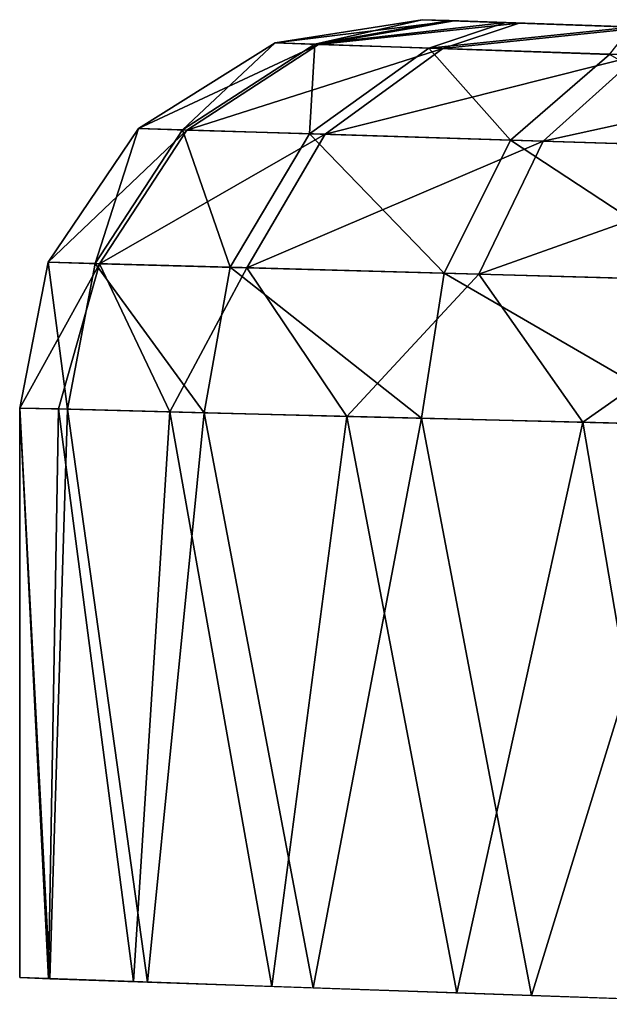
# Model space of a CAD drawing. Units: feet. Extents: x -1.5 to 12.9, y -5.7 to 2.4.
# Drawn here: x 10.6 to 10.7, y 0.9 to 1.1 of the extents above; entities that cross this region are included whole.
import ezdxf

# ---------------------------------------------------------------- set-up
doc = ezdxf.new("R2010")
doc.units = ezdxf.units.FT
doc.header["$MEASUREMENT"] = 0
doc.layers.get('0').update_dxf_attribs({"color": 255})
doc.layers.add('AFUWA-3-ARPM', color=4, linetype='Continuous')
doc.layers.add('AFUWA-P', color=2, linetype='Continuous')

# ---------------------------------------------------------------- blocks, each defined once
blk = doc.blocks.new('A$C042D4554')
at = {"linetype": 'Continuous', "lineweight": 0}
for p, q in [((4.80517, 3.92913), (4.83489, 3.93385)), ((4.80517, 3.92913), (4.83489, 3.93385)), ((4.83489, 3.93385), (4.84036, 3.93366)), ((4.84036, 3.93366), (4.83489, 3.93385)), ((4.84036, 3.93366), (4.85183, 3.93326)), ((4.84036, 3.93366), (4.85183, 3.93326)), ((4.85183, 3.93326), (4.87729, 3.93237)), ((4.85183, 3.93326), (4.87729, 3.93237)), ((4.80517, 3.92913), (4.77745, 3.9118)), ((4.80517, 3.92913), (4.77745, 3.9118)), ((4.78639, 3.91152), (4.81319, 3.92886)), ((4.80517, 3.92913), (4.81319, 3.92886)), ((4.81319, 3.92886), (4.83626, 3.92808)), ((4.81208, 3.91072), (4.83626, 3.92808)), ((4.87286, 3.92683), (4.83626, 3.92808)), ((4.87286, 3.92683), (4.85283, 3.90945)), ((4.92092, 3.9252), (4.87286, 3.92683)), ((4.77745, 3.9118), (4.75916, 3.8847)), ((4.77745, 3.9118), (4.75916, 3.8847)), ((4.78639, 3.91152), (4.76867, 3.88444)), ((4.77745, 3.9118), (4.78639, 3.91152)), ((4.78639, 3.91152), (4.81208, 3.91072)), ((4.81208, 3.91072), (4.796, 3.88367)), ((4.81208, 3.91072), (4.85283, 3.90945)), ((4.83937, 3.88247), (4.85283, 3.90945)), ((4.90632, 3.90777), (4.85283, 3.90945)), ((4.75916, 3.8847), (4.75341, 3.85516)), ((4.75916, 3.8847), (4.75341, 3.85516)), ((4.76867, 3.88444), (4.75916, 3.8847)), ((4.76867, 3.88444), (4.76305, 3.85491)), ((4.76867, 3.88444), (4.796, 3.88367)), ((4.79077, 3.85421), (4.796, 3.88367)), ((4.83937, 3.88247), (4.796, 3.88367)), ((4.83937, 3.88247), (4.83479, 3.85309)), ((4.83937, 3.88247), (4.89631, 3.88088)), ((4.76305, 3.85491), (4.75341, 3.85516)), ((4.76305, 3.85491), (4.75341, 3.85516)), ((4.75341, 3.73973), (4.75341, 3.85516)), ((4.75341, 3.85516), (4.75341, 3.73973)), ((4.76305, 3.85491), (4.75949, 3.7395)), ((4.76305, 3.85491), (4.79077, 3.85421)), ((4.76305, 3.85491), (4.79077, 3.85421)), ((4.77929, 3.7388), (4.79077, 3.85421)), ((4.83479, 3.85309), (4.79077, 3.85421)), ((4.79077, 3.85421), (4.83479, 3.85309)), ((4.79077, 3.85421), (4.81284, 3.73764)), ((4.81284, 3.73764), (4.83479, 3.85309)), ((4.89263, 3.85162), (4.83479, 3.85309)), ((4.89263, 3.85162), (4.83479, 3.85309)), ((4.85708, 3.73611), (4.83479, 3.85309)), ((4.75949, 3.7395), (4.75341, 3.73973)), ((4.77929, 3.7388), (4.75949, 3.7395)), ((4.77929, 3.7388), (4.81284, 3.73764)), ((4.85708, 3.73611), (4.81284, 3.73764)), ((4.84937, 3.73638), (4.88738, 3.73504)), ((4.85708, 3.73611), (4.90809, 3.73432))]:
    blk.add_line(p, q, dxfattribs=at)

msp = doc.modelspace()

# ---------------------------------------------------------------- linework, layer by layer
at = {"layer": 'AFUWA-3-ARPM'}
for points in [[(10.68942, 1.06063, 11.10843), (10.65969, 1.05591, 11.10843), (10.66772, 1.05564, 11.1694)], [(10.65969, 1.05591, 11.10843), (10.68942, 1.06063, 11.10843), (10.65969, 1.05591, 8.97964)], [(10.68942, 1.06063, 11.10843), (10.68942, 1.06063, 8.97964), (10.65969, 1.05591, 8.97964)], [(10.68942, 1.06063, 8.97964), (10.69592, 1.0604, 8.92859), (10.65969, 1.05591, 8.97964)], [(10.65969, 1.05591, 8.97964), (10.69592, 1.0604, 8.92859), (10.66847, 1.05562, 8.91596)], [(10.66772, 1.05564, 11.1694), (10.69488, 1.06044, 11.15551), (10.68942, 1.06063, 11.10843)], [(10.70635, 1.06004, 11.19252), (10.69488, 1.06044, 11.15551), (10.66772, 1.05564, 11.1694)], [(10.66772, 1.05564, 11.1694), (10.69078, 1.05486, 11.22632), (10.70635, 1.06004, 11.19252)], [(10.70912, 1.05994, 8.88935), (10.66847, 1.05562, 8.91596), (10.69592, 1.0604, 8.92859)], [(10.69362, 1.05476, 8.85691), (10.66847, 1.05562, 8.91596), (10.70912, 1.05994, 8.88935)], [(10.68942, 1.06063, 8.97964), (10.77387, 1.05768, 8.97964), (10.69592, 1.0604, 8.92859)], [(10.68942, 1.06063, 11.10843), (10.77387, 1.05768, 11.10636), (10.78458, 1.05731, 11.05595)], [(10.69488, 1.06044, 11.15551), (10.77387, 1.05768, 11.10636), (10.68942, 1.06063, 11.10843)], [(10.78458, 1.05731, 11.05595), (10.81489, 1.05625, 11.01421), (10.68942, 1.06063, 11.10843)], [(10.68942, 1.06063, 11.10843), (10.81489, 1.05625, 11.01421), (10.68942, 1.06063, 8.97964)], [(10.78458, 1.05731, 9.03005), (10.68942, 1.06063, 8.97964), (10.81489, 1.05625, 9.0718)], [(10.68942, 1.06063, 8.97964), (10.81489, 1.05625, 11.01421), (10.81489, 1.05625, 9.0718)], [(10.77387, 1.05768, 8.97964), (10.68942, 1.06063, 8.97964), (10.78458, 1.05731, 9.03005)], [(10.73181, 1.05915, 11.23535), (10.70635, 1.06004, 11.19252), (10.69078, 1.05486, 11.22632)], [(10.73461, 1.05905, 8.85072), (10.69362, 1.05476, 8.85691), (10.70912, 1.05994, 8.88935)], [(10.69488, 1.06044, 11.15551), (10.70635, 1.06004, 11.19252), (10.77387, 1.05768, 11.10636)], [(10.77387, 1.05768, 8.97964), (10.70912, 1.05994, 8.88935), (10.69592, 1.0604, 8.92859)], [(10.73181, 1.05915, 11.23535), (10.77387, 1.05768, 11.10636), (10.70635, 1.06004, 11.19252)], [(10.70912, 1.05994, 8.88935), (10.77387, 1.05768, 8.97964), (10.78458, 1.05731, 8.92924)], [(10.70912, 1.05994, 8.88935), (10.78458, 1.05731, 8.92924), (10.73461, 1.05905, 8.85072)], [(10.69078, 1.05486, 11.22632), (10.72738, 1.05361, 11.27557), (10.73181, 1.05915, 11.23535)], [(10.73333, 1.05341, 8.80657), (10.69362, 1.05476, 8.85691), (10.73461, 1.05905, 8.85072)], [(10.65969, 1.05591, 11.10843), (10.63197, 1.03858, 11.10843), (10.64091, 1.0383, 11.17627)], [(10.65969, 1.05591, 11.10843), (10.63197, 1.03858, 8.97964), (10.63197, 1.03858, 11.10843)], [(10.65969, 1.05591, 8.97964), (10.63197, 1.03858, 8.97964), (10.65969, 1.05591, 11.10843)], [(10.66847, 1.05562, 8.91596), (10.63197, 1.03858, 8.97964), (10.65969, 1.05591, 8.97964)], [(10.63197, 1.03858, 8.97964), (10.66847, 1.05562, 8.91596), (10.64175, 1.03827, 8.90879)], [(10.64091, 1.0383, 11.17627), (10.66772, 1.05564, 11.1694), (10.65969, 1.05591, 11.10843)], [(10.64091, 1.0383, 11.17627), (10.6666, 1.0375, 11.23957), (10.66772, 1.05564, 11.1694)], [(10.66847, 1.05562, 8.91596), (10.69362, 1.05476, 8.85691), (10.64175, 1.03827, 8.90879)], [(10.6666, 1.0375, 11.23957), (10.69078, 1.05486, 11.22632), (10.66772, 1.05564, 11.1694)], [(10.69362, 1.05476, 8.85691), (10.66976, 1.0374, 8.84312), (10.64175, 1.03827, 8.90879)], [(10.6666, 1.0375, 11.23957), (10.70735, 1.03622, 11.29432), (10.69078, 1.05486, 11.22632)], [(10.73333, 1.05341, 8.80657), (10.66976, 1.0374, 8.84312), (10.69362, 1.05476, 8.85691)], [(10.70735, 1.03622, 11.29432), (10.72738, 1.05361, 11.27557), (10.69078, 1.05486, 11.22632)], [(10.70735, 1.03622, 11.29432), (10.76084, 1.03455, 11.33667), (10.72738, 1.05361, 11.27557)], [(10.71398, 1.03602, 8.78716), (10.66976, 1.0374, 8.84312), (10.73333, 1.05341, 8.80657)], [(10.71398, 1.03602, 8.78716), (10.73333, 1.05341, 8.80657), (10.78514, 1.05165, 8.76883)], [(10.77163, 1.03422, 8.74525), (10.71398, 1.03602, 8.78716), (10.78514, 1.05165, 8.76883)], [(10.61368, 1.01148, 11.10843), (10.62319, 1.01122, 11.18066), (10.63197, 1.03858, 11.10843)], [(10.61368, 1.01148, 8.97964), (10.63197, 1.03858, 11.10843), (10.63197, 1.03858, 8.97964)], [(10.61368, 1.01148, 8.97964), (10.61368, 1.01148, 11.10843), (10.63197, 1.03858, 11.10843)], [(10.63197, 1.03858, 8.97964), (10.64175, 1.03827, 8.90879), (10.61368, 1.01148, 8.97964)], [(10.61368, 1.01148, 8.97964), (10.64175, 1.03827, 8.90879), (10.62408, 1.01119, 8.9042)], [(10.63197, 1.03858, 11.10843), (10.62319, 1.01122, 11.18066), (10.64091, 1.0383, 11.17627)], [(10.62319, 1.01122, 11.18066), (10.65053, 1.01045, 11.24808), (10.64091, 1.0383, 11.17627)], [(10.66976, 1.0374, 8.84312), (10.62408, 1.01119, 8.9042), (10.64175, 1.03827, 8.90879)], [(10.64091, 1.0383, 11.17627), (10.65053, 1.01045, 11.24808), (10.6666, 1.0375, 11.23957)], [(10.66976, 1.0374, 8.84312), (10.65389, 1.01036, 8.83426), (10.62408, 1.01119, 8.9042)], [(10.65053, 1.01045, 11.24808), (10.6939, 1.00925, 11.30641), (10.6666, 1.0375, 11.23957)], [(10.65389, 1.01036, 8.83426), (10.66976, 1.0374, 8.84312), (10.71398, 1.03602, 8.78716)], [(10.70094, 1.00905, 8.77464), (10.65389, 1.01036, 8.83426), (10.71398, 1.03602, 8.78716)], [(10.6666, 1.0375, 11.23957), (10.6939, 1.00925, 11.30641), (10.70735, 1.03622, 11.29432)], [(10.70735, 1.03622, 11.29432), (10.6939, 1.00925, 11.30641), (10.75084, 1.00766, 11.35155)], [(10.77163, 1.03422, 8.74525), (10.70094, 1.00905, 8.77464), (10.71398, 1.03602, 8.78716)], [(10.75084, 1.00766, 11.35155), (10.76084, 1.03455, 11.33667), (10.70735, 1.03622, 11.29432)], [(10.76233, 1.00734, 8.72996), (10.70094, 1.00905, 8.77464), (10.77163, 1.03422, 8.74525)], [(10.61368, 1.01148, 11.10843), (10.60793, 0.98194, 11.10843), (10.61757, 0.98169, 11.18186)], [(10.61368, 1.01148, 11.10843), (10.61368, 1.01148, 8.97964), (10.60793, 0.98194, 8.97964)], [(10.61368, 1.01148, 11.10843), (10.60793, 0.98194, 8.97964), (10.60793, 0.98194, 11.10843)], [(10.61368, 1.01148, 8.97964), (10.62408, 1.01119, 8.9042), (10.60793, 0.98194, 8.97964)], [(10.62408, 1.01119, 8.9042), (10.61577, 0.98174, 8.91357), (10.60793, 0.98194, 8.97964)], [(10.62319, 1.01122, 11.18066), (10.61368, 1.01148, 11.10843), (10.61757, 0.98169, 11.18186)], [(10.62408, 1.01119, 8.9042), (10.63828, 0.98117, 8.85107), (10.61577, 0.98174, 8.91357)], [(10.6453, 0.98099, 11.25044), (10.62319, 1.01122, 11.18066), (10.61757, 0.98169, 11.18186)], [(10.6453, 0.98099, 11.25044), (10.65053, 1.01045, 11.24808), (10.62319, 1.01122, 11.18066)], [(10.63828, 0.98117, 8.85107), (10.62408, 1.01119, 8.9042), (10.65389, 1.01036, 8.83426)], [(10.63828, 0.98117, 8.85107), (10.65389, 1.01036, 8.83426), (10.67421, 0.98025, 8.79524)], [(10.68931, 0.97987, 11.30985), (10.65053, 1.01045, 11.24808), (10.6453, 0.98099, 11.25044)], [(10.65053, 1.01045, 11.24808), (10.68931, 0.97987, 11.30985), (10.6939, 1.00925, 11.30641)], [(10.67421, 0.98025, 8.79524), (10.65389, 1.01036, 8.83426), (10.70094, 1.00905, 8.77464)], [(10.67421, 0.98025, 8.79524), (10.70094, 1.00905, 8.77464), (10.722, 0.97904, 8.74932)], [(10.74715, 0.9784, 11.35591), (10.6939, 1.00925, 11.30641), (10.68931, 0.97987, 11.30985)], [(10.75084, 1.00766, 11.35155), (10.6939, 1.00925, 11.30641), (10.74715, 0.9784, 11.35591)], [(10.76233, 1.00734, 8.72996), (10.722, 0.97904, 8.74932), (10.70094, 1.00905, 8.77464)], [(10.722, 0.97904, 8.74932), (10.76233, 1.00734, 8.72996), (10.77896, 0.97759, 8.7155)], [(10.60793, 0.86651, 8.97964), (10.60793, 0.98194, 11.10843), (10.60793, 0.98194, 8.97964)], [(10.60793, 0.98194, 11.10843), (10.60793, 0.86651, 8.97964), (10.60793, 0.86651, 11.10843)], [(10.61376, 0.8663, 8.92183), (10.60793, 0.98194, 8.97964), (10.61577, 0.98174, 8.91357)], [(10.60793, 0.98194, 8.97964), (10.61376, 0.8663, 8.92183), (10.60793, 0.86651, 8.97964)], [(10.60793, 0.86651, 11.10843), (10.61401, 0.86627, 11.16791), (10.60793, 0.98194, 11.10843)], [(10.61757, 0.98169, 11.18186), (10.60793, 0.98194, 11.10843), (10.61401, 0.86627, 11.16791)], [(10.61577, 0.98174, 8.91357), (10.63098, 0.8657, 8.86634), (10.61376, 0.8663, 8.92183)], [(10.63828, 0.98117, 8.85107), (10.63098, 0.8657, 8.86634), (10.61577, 0.98174, 8.91357)], [(10.63381, 0.86558, 11.22757), (10.61757, 0.98169, 11.18186), (10.61401, 0.86627, 11.16791)], [(10.6453, 0.98099, 11.25044), (10.61757, 0.98169, 11.18186), (10.63381, 0.86558, 11.22757)], [(10.63828, 0.98117, 8.85107), (10.65896, 0.86472, 8.81544), (10.63098, 0.8657, 8.86634)], [(10.63381, 0.86558, 11.22757), (10.66736, 0.86442, 11.28402), (10.6453, 0.98099, 11.25044)], [(10.67421, 0.98025, 8.79524), (10.65896, 0.86472, 8.81544), (10.63828, 0.98117, 8.85107)], [(10.6453, 0.98099, 11.25044), (10.66736, 0.86442, 11.28402), (10.68931, 0.97987, 11.30985)], [(10.69647, 0.86342, 8.77107), (10.65896, 0.86472, 8.81544), (10.67421, 0.98025, 8.79524)], [(10.66736, 0.86442, 11.28402), (10.7116, 0.86289, 11.33101), (10.68931, 0.97987, 11.30985)], [(10.722, 0.97904, 8.74932), (10.69647, 0.86342, 8.77107), (10.67421, 0.98025, 8.79524)], [(10.68931, 0.97987, 11.30985), (10.7116, 0.86289, 11.33101), (10.74715, 0.9784, 11.35591)], [(10.722, 0.97904, 8.74932), (10.7419, 0.86182, 8.73485), (10.69647, 0.86342, 8.77107)], [(10.74715, 0.9784, 11.35591), (10.7116, 0.86289, 11.33101), (10.76261, 0.8611, 11.36453)], [(10.7419, 0.86182, 8.73485), (10.722, 0.97904, 8.74932), (10.77896, 0.97759, 8.7155)]]:
    msp.add_3dface(points, dxfattribs=at)

# ---------------------------------------------------------------- block references
at = {"layer": 'AFUWA-P'}
msp.add_blockref('A$C042D4554', (5.85448, -2.87323), dxfattribs=at)

doc.saveas('drawing.dxf')
